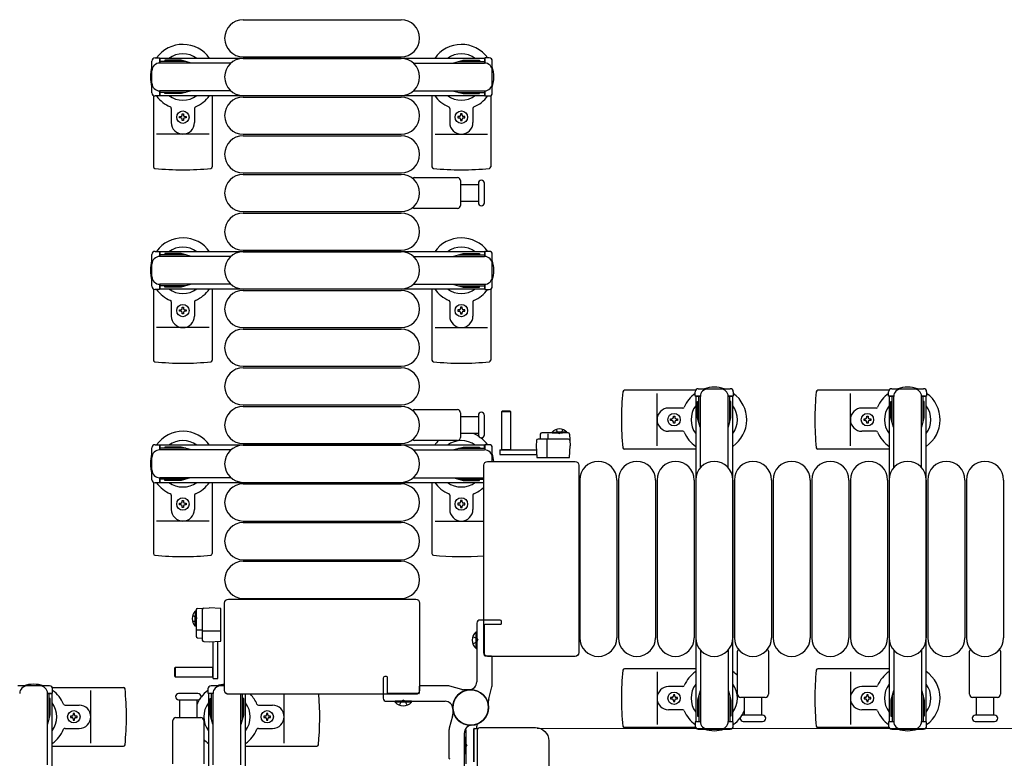
# Model space of a CAD drawing. Units: millimetres. Extents: x 0 to 33640, y 0 to 23760.
# Drawn here: x 26674 to 27310, y 14172 to 14650 of the extents above; entities that cross this region are included whole.
import ezdxf

# ---------------------------------------------------------------- set-up
doc = ezdxf.new("R2010")
doc.units = ezdxf.units.MM
doc.linetypes.add('YHIDDEN_1', pattern=[4, 3, -1])
for name, color, linetype, lineweight in [('YKK_13', 4, 'Continuous', 30), ('YKK_A1', 4, 'Continuous', 30), ('YKK_D', 6, 'Continuous', 13)]:
    doc.layers.add(name, color=color, linetype=linetype, lineweight=lineweight)

msp = doc.modelspace()

# ---------------------------------------------------------------- linework, layer by layer
at = {"layer": 'YKK_13'}
for p, q in [((26818.08, 14649.5), (26920.08, 14649.5)), ((26759.08, 14602.2), (26759.08, 14622.8)), ((26761.08, 14624.8), (26763.88, 14624.8)), ((26763.88, 14624.8), (26763.88, 14621.5)), ((26780.88, 14622.5), (26763.88, 14622.5)), ((26810.14, 14621.5), (26764.08, 14621.5)), ((26767.38, 14623.3), (26767.38, 14622.5)), ((26777.9, 14623.3), (26767.38, 14623.3)), ((26783.88, 14621.7), (26777.9, 14623.3)), ((26783.88, 14621.7), (26783.88, 14621.5)), ((26818.08, 14625.5), (26920.08, 14625.5)), ((26818.08, 14624.5), (26920.08, 14624.5)), ((26928.02, 14621.5), (26974.08, 14621.5)), ((26954.28, 14621.7), (26960.27, 14623.3)), ((26954.28, 14621.7), (26954.28, 14621.5)), ((26957.28, 14622.5), (26974.28, 14622.5)), ((26960.27, 14623.3), (26970.78, 14623.3)), ((26970.78, 14623.3), (26970.78, 14622.5)), ((26977.08, 14624.8), (26974.28, 14624.8)), ((26974.28, 14624.8), (26974.28, 14621.5)), ((26979.08, 14602.2), (26979.08, 14622.8)), ((26763.88, 14603.5), (26763.88, 14600.2)), ((26780.88, 14602.5), (26763.88, 14602.5)), ((26810.14, 14603.5), (26764.08, 14603.5)), ((26767.38, 14601.7), (26767.38, 14602.5)), ((26777.9, 14601.7), (26767.38, 14601.7)), ((26783.88, 14603.31), (26777.9, 14601.7)), ((26783.88, 14603.31), (26783.88, 14603.5)), ((26928.02, 14603.5), (26974.08, 14603.5)), ((26954.28, 14603.31), (26954.28, 14603.5)), ((26954.28, 14603.31), (26960.27, 14601.7)), ((26957.28, 14602.5), (26974.28, 14602.5)), ((26960.27, 14601.7), (26970.78, 14601.7)), ((26970.78, 14601.7), (26970.78, 14602.5)), ((26974.28, 14603.5), (26974.28, 14600.2)), ((26760.08, 14600.47), (26760.08, 14554.41)), ((26763.88, 14600.2), (26761.08, 14600.2)), ((26798.08, 14600.5), (26798.08, 14554.41)), ((26818.08, 14600.5), (26920.08, 14600.5)), ((26818.08, 14599.5), (26920.08, 14599.5)), ((26940.08, 14600.5), (26940.08, 14554.41)), ((26974.28, 14600.2), (26977.08, 14600.2)), ((26978.08, 14600.47), (26978.08, 14554.41)), ((26771.58, 14592.21), (26771.58, 14583)), ((26778.64, 14588.7), (26779.52, 14588.7)), ((26778.64, 14587.82), (26778.64, 14588.7)), ((26779.52, 14588.7), (26779.52, 14587.82)), ((26786.58, 14592.21), (26786.58, 14583)), ((26951.58, 14592.21), (26951.58, 14583)), ((26959.52, 14588.7), (26958.64, 14588.7)), ((26958.64, 14588.7), (26958.64, 14587.82)), ((26959.52, 14587.82), (26959.52, 14588.7)), ((26966.58, 14592.21), (26966.58, 14583)), ((26776.88, 14586.06), (26776.88, 14586.94)), ((26776.88, 14586.94), (26777.76, 14586.94)), ((26777.76, 14586.06), (26776.88, 14586.06)), ((26778.64, 14584.3), (26778.64, 14585.18)), ((26779.52, 14584.3), (26778.64, 14584.3)), ((26779.52, 14585.18), (26779.52, 14584.3)), ((26780.4, 14586.94), (26781.28, 14586.94)), ((26781.28, 14586.06), (26780.4, 14586.06)), ((26781.28, 14586.94), (26781.28, 14586.06)), ((26957.76, 14586.94), (26956.88, 14586.94)), ((26956.88, 14586.94), (26956.88, 14586.06)), ((26956.88, 14586.06), (26957.76, 14586.06)), ((26958.64, 14585.18), (26958.64, 14584.3)), ((26958.64, 14584.3), (26959.52, 14584.3)), ((26959.52, 14584.3), (26959.52, 14585.18)), ((26961.28, 14586.94), (26960.4, 14586.94)), ((26960.4, 14586.06), (26961.28, 14586.06)), ((26961.28, 14586.06), (26961.28, 14586.94)), ((26796.08, 14575.5), (26762.08, 14575.5)), ((26818.08, 14575.5), (26920.08, 14575.5)), ((26818.08, 14574.5), (26920.08, 14574.5)), ((26942.08, 14575.5), (26976.08, 14575.5)), ((26818.08, 14550.5), (26920.08, 14550.5)), ((26818.08, 14549.5), (26920.08, 14549.5)), ((26928.76, 14547.5), (26956.58, 14547.5)), ((26958.58, 14545.5), (26958.58, 14529.5)), ((26958.58, 14543), (26970.08, 14543)), ((26970.08, 14543.75), (26970.08, 14531.25)), ((26974.08, 14537.5), (26974.08, 14543.75)), ((26970.08, 14532), (26958.58, 14532)), ((26974.08, 14531.25), (26974.08, 14537.5)), ((26818.08, 14525.5), (26920.08, 14525.5)), ((26956.58, 14527.5), (26928.76, 14527.5)), ((26818.08, 14524.5), (26920.08, 14524.5)), ((26761.08, 14499.8), (26763.88, 14499.8)), ((26763.88, 14499.8), (26763.88, 14496.5)), ((26818.08, 14500.5), (26920.08, 14500.5)), ((26818.08, 14499.5), (26920.08, 14499.5)), ((26977.08, 14499.8), (26974.28, 14499.8)), ((26974.28, 14499.8), (26974.28, 14496.5)), ((26759.08, 14477.2), (26759.08, 14497.8)), ((26780.88, 14497.5), (26763.88, 14497.5)), ((26810.14, 14496.5), (26764.08, 14496.5)), ((26767.38, 14498.3), (26767.38, 14497.5)), ((26777.9, 14498.3), (26767.38, 14498.3)), ((26783.88, 14496.7), (26777.9, 14498.3)), ((26783.88, 14496.7), (26783.88, 14496.5)), ((26928.02, 14496.5), (26974.08, 14496.5)), ((26954.28, 14496.7), (26960.27, 14498.3)), ((26954.28, 14496.7), (26954.28, 14496.5)), ((26957.28, 14497.5), (26974.28, 14497.5)), ((26960.27, 14498.3), (26970.78, 14498.3)), ((26970.78, 14498.3), (26970.78, 14497.5)), ((26979.08, 14477.2), (26979.08, 14497.8)), ((26760.08, 14475.47), (26760.08, 14429.41)), ((26763.88, 14475.2), (26761.08, 14475.2)), ((26763.88, 14478.5), (26763.88, 14475.2)), ((26780.88, 14477.5), (26763.88, 14477.5)), ((26810.14, 14478.5), (26764.08, 14478.5)), ((26767.38, 14476.7), (26767.38, 14477.5)), ((26777.9, 14476.7), (26767.38, 14476.7)), ((26783.88, 14478.31), (26777.9, 14476.7)), ((26783.88, 14478.31), (26783.88, 14478.5)), ((26798.08, 14475.5), (26798.08, 14429.41)), ((26818.08, 14475.5), (26920.08, 14475.5)), ((26818.08, 14474.5), (26920.08, 14474.5)), ((26928.02, 14478.5), (26974.08, 14478.5)), ((26940.08, 14475.5), (26940.08, 14429.41)), ((26954.28, 14478.31), (26954.28, 14478.5)), ((26954.28, 14478.31), (26960.27, 14476.7)), ((26957.28, 14477.5), (26974.28, 14477.5)), ((26960.27, 14476.7), (26970.78, 14476.7)), ((26970.78, 14476.7), (26970.78, 14477.5)), ((26974.28, 14478.5), (26974.28, 14475.2)), ((26974.28, 14475.2), (26977.08, 14475.2)), ((26978.08, 14475.47), (26978.08, 14429.41)), ((26771.58, 14467.21), (26771.58, 14458)), ((26776.88, 14461.06), (26776.88, 14461.94)), ((26776.88, 14461.94), (26777.76, 14461.94)), ((26778.64, 14463.7), (26779.52, 14463.7)), ((26778.64, 14462.82), (26778.64, 14463.7)), ((26779.52, 14463.7), (26779.52, 14462.82)), ((26780.4, 14461.94), (26781.28, 14461.94)), ((26781.28, 14461.94), (26781.28, 14461.06)), ((26786.58, 14467.21), (26786.58, 14458)), ((26951.58, 14467.21), (26951.58, 14458)), ((26957.76, 14461.94), (26956.88, 14461.94)), ((26956.88, 14461.94), (26956.88, 14461.06)), ((26959.52, 14463.7), (26958.64, 14463.7)), ((26958.64, 14463.7), (26958.64, 14462.82)), ((26959.52, 14462.82), (26959.52, 14463.7)), ((26961.28, 14461.94), (26960.4, 14461.94)), ((26961.28, 14461.06), (26961.28, 14461.94)), ((26966.58, 14467.21), (26966.58, 14458)), ((26777.76, 14461.06), (26776.88, 14461.06)), ((26778.64, 14459.3), (26778.64, 14460.18)), ((26779.52, 14459.3), (26778.64, 14459.3)), ((26779.52, 14460.18), (26779.52, 14459.3)), ((26781.28, 14461.06), (26780.4, 14461.06)), ((26956.88, 14461.06), (26957.76, 14461.06)), ((26958.64, 14460.18), (26958.64, 14459.3)), ((26958.64, 14459.3), (26959.52, 14459.3)), ((26959.52, 14459.3), (26959.52, 14460.18)), ((26960.4, 14461.06), (26961.28, 14461.06)), ((26796.08, 14450.5), (26762.08, 14450.5)), ((26818.08, 14450.5), (26920.08, 14450.5)), ((26818.08, 14449.5), (26920.08, 14449.5)), ((26942.08, 14450.5), (26976.08, 14450.5)), ((26818.08, 14425.5), (26920.08, 14425.5)), ((26818.08, 14424.5), (26920.08, 14424.5)), ((27112.28, 14411), (27132.88, 14411)), ((27237.28, 14411), (27257.88, 14411)), ((27110.55, 14410), (27064.48, 14410)), ((27085.58, 14374), (27085.58, 14408)), ((27110.28, 14406.2), (27110.28, 14409)), ((27113.58, 14406.2), (27110.28, 14406.2)), ((27112.58, 14389.2), (27112.58, 14406.2)), ((27113.58, 14359.94), (27113.58, 14406)), ((27134.88, 14406.2), (27131.58, 14406.2)), ((27131.58, 14359.94), (27131.58, 14406)), ((27132.58, 14389.2), (27132.58, 14406.2)), ((27134.88, 14409), (27134.88, 14406.2)), ((27235.55, 14410), (27189.48, 14410)), ((27210.58, 14374), (27210.58, 14408)), ((27235.28, 14406.2), (27235.28, 14409)), ((27238.58, 14406.2), (27235.28, 14406.2)), ((27237.58, 14389.2), (27237.58, 14406.2)), ((27238.58, 14359.94), (27238.58, 14406)), ((27259.88, 14406.2), (27256.58, 14406.2)), ((27256.58, 14359.94), (27256.58, 14406)), ((27257.58, 14389.2), (27257.58, 14406.2)), ((27259.88, 14409), (27259.88, 14406.2)), ((26818.08, 14400.5), (26920.08, 14400.5)), ((26818.08, 14399.5), (26920.08, 14399.5)), ((27102.29, 14398.5), (27093.08, 14398.5)), ((27111.78, 14402.7), (27112.58, 14402.7)), ((27111.78, 14392.19), (27111.78, 14402.7)), ((27133.38, 14402.7), (27132.58, 14402.7)), ((27133.38, 14392.19), (27133.38, 14402.7)), ((27227.29, 14398.5), (27218.08, 14398.5)), ((27236.78, 14402.7), (27237.58, 14402.7)), ((27236.78, 14392.19), (27236.78, 14402.7)), ((27258.38, 14402.7), (27257.58, 14402.7)), ((27258.38, 14392.19), (27258.38, 14402.7)), ((26928.76, 14397.5), (26956.58, 14397.5)), ((26958.58, 14395.5), (26958.58, 14379.5)), ((26958.58, 14393), (26970.08, 14393)), ((26970.08, 14393.75), (26970.08, 14381.25)), ((26974.08, 14387.5), (26974.08, 14393.75)), ((26985.48, 14396.49, 0), (26984.98, 14395.99, 0)), ((26984.98, 14395.99, 0), (26984.98, 14371.49, 0)), ((26990.98, 14395.99, 0), (26984.98, 14395.99, 0)), ((26990.48, 14396.49, 0), (26985.48, 14396.49, 0)), ((26990.98, 14395.99, 0), (26990.48, 14396.49, 0)), ((26990.98, 14371.49, 0), (26990.98, 14395.99, 0)), ((27094.38, 14390.56), (27094.38, 14391.44)), ((27094.38, 14391.44), (27095.26, 14391.44)), ((27096.14, 14392.32), (27096.14, 14393.2)), ((27096.14, 14393.2), (27097.02, 14393.2)), ((27097.02, 14393.2), (27097.02, 14392.32)), ((27097.9, 14391.44), (27098.78, 14391.44)), ((27098.78, 14391.44), (27098.78, 14390.56)), ((27113.38, 14386.2), (27111.78, 14392.19)), ((27131.78, 14386.2), (27133.38, 14392.19)), ((27219.38, 14390.56), (27219.38, 14391.44)), ((27219.38, 14391.44), (27220.26, 14391.44)), ((27221.14, 14392.32), (27221.14, 14393.2)), ((27221.14, 14393.2), (27222.02, 14393.2)), ((27222.02, 14393.2), (27222.02, 14392.32)), ((27222.9, 14391.44), (27223.78, 14391.44)), ((27223.78, 14391.44), (27223.78, 14390.56)), ((27238.38, 14386.2), (27236.78, 14392.19)), ((27256.78, 14386.2), (27258.38, 14392.19)), ((26974.08, 14381.25), (26974.08, 14387.5)), ((27095.26, 14390.56), (27094.38, 14390.56)), ((27096.14, 14388.8), (27096.14, 14389.68)), ((27097.02, 14388.8), (27096.14, 14388.8)), ((27097.02, 14389.68), (27097.02, 14388.8)), ((27098.78, 14390.56), (27097.9, 14390.56)), ((27113.38, 14386.2), (27113.58, 14386.2)), ((27131.78, 14386.2), (27131.58, 14386.2)), ((27220.26, 14390.56), (27219.38, 14390.56)), ((27221.14, 14388.8), (27221.14, 14389.68)), ((27222.02, 14388.8), (27221.14, 14388.8)), ((27222.02, 14389.68), (27222.02, 14388.8)), ((27223.78, 14390.56), (27222.9, 14390.56)), ((27238.38, 14386.2), (27238.58, 14386.2)), ((27256.78, 14386.2), (27256.58, 14386.2)), ((26970.08, 14382), (26958.58, 14382)), ((27010.14, 14381.55, 0), (27009.98, 14378.49, 0)), ((27028.08, 14382.49, 0), (27011.14, 14382.49, 0)), ((27015.15, 14378.49, 0), (27015.15, 14381.96, 0)), ((27017.73, 14383, 0), (27024.48, 14383, 0)), ((27017.73, 14382.49, 0), (27017.73, 14383, 0)), ((27017.73, 14382.49, 0), (27024.48, 14382.49, 0)), ((27027.23, 14383, 0), (27020.48, 14383, 0)), ((27027.23, 14382.49, 0), (27020.48, 14382.49, 0)), ((27027.23, 14382.49, 0), (27027.23, 14383, 0)), ((27029.08, 14381.55, 0), (27029.48, 14373.99, 0)), ((27102.29, 14383.5), (27093.08, 14383.5)), ((27227.29, 14383.5), (27218.08, 14383.5)), ((26759.08, 14352.2), (26759.08, 14372.8)), ((26761.08, 14374.8), (26763.88, 14374.8)), ((26763.88, 14374.8), (26763.88, 14371.5)), ((26780.88, 14372.5), (26763.88, 14372.5)), ((26767.38, 14373.3), (26767.38, 14372.5)), ((26777.9, 14373.3), (26767.38, 14373.3)), ((26783.88, 14371.7), (26777.9, 14373.3)), ((26818.08, 14375.5), (26920.08, 14375.5)), ((26818.08, 14374.5), (26920.08, 14374.5)), ((26956.58, 14377.5), (26928.76, 14377.5)), ((26954.28, 14371.7), (26960.27, 14373.3)), ((26957.28, 14372.5), (26974.28, 14372.5)), ((26960.27, 14373.3), (26970.78, 14373.3)), ((26970.78, 14373.3), (26970.78, 14372.5)), ((26977.08, 14374.8), (26974.28, 14374.8)), ((26974.28, 14374.8), (26974.28, 14371.5)), ((26979.08, 14364), (26979.08, 14372.8)), ((27007.66, 14377.55, 0), (27007.48, 14373.99, 0)), ((27007.48, 14373.99, 0), (27007.87, 14366.49, 0)), ((27028.29, 14378.49, 0), (27008.66, 14378.49, 0)), ((27014.48, 14366.49, 0), (27014.48, 14377.98, 0)), ((27029.09, 14366.49, 0), (27029.48, 14373.99, 0)), ((26810.14, 14371.5), (26764.08, 14371.5)), ((26783.88, 14371.7), (26783.88, 14371.5)), ((26928.02, 14371.5), (26974.08, 14371.5)), ((26954.28, 14371.7), (26954.28, 14371.5)), ((26983.88, 14371.49, 0), (26983.88, 14368.49, 0)), ((26983.88, 14371.49, 0), (27007.64, 14371.49, 0)), ((26983.88, 14368.49, 0), (27007.79, 14368.49, 0)), ((26984.98, 14371.64, 0), (26990.98, 14371.64, 0)), ((27007.87, 14366.49, 0), (27029.09, 14366.49, 0)), ((27110.58, 14372), (27064.48, 14372)), ((27235.58, 14372), (27189.48, 14372)), ((26973.58, 14240.5), (26973.58, 14361.51)), ((26976.08, 14364), (27032.58, 14364)), ((27032.58, 14364), (27032.58, 14364)), ((27035.08, 14361.51), (27035.08, 14240.5)), ((27035.08, 14361.51), (27035.08, 14361.51)), ((26763.88, 14353.5), (26763.88, 14350.2)), ((26810.14, 14353.5), (26764.08, 14353.5)), ((26783.88, 14353.31), (26777.9, 14351.7)), ((26783.88, 14353.31), (26783.88, 14353.5)), ((26928.02, 14353.5), (26973.58, 14353.5)), ((26954.28, 14353.31), (26954.28, 14353.5)), ((26954.28, 14353.31), (26960.27, 14351.7)), ((26760.08, 14350.47), (26760.08, 14304.41)), ((26763.88, 14350.2), (26761.08, 14350.2)), ((26780.88, 14352.5), (26763.88, 14352.5)), ((26767.38, 14351.7), (26767.38, 14352.5)), ((26777.9, 14351.7), (26767.38, 14351.7)), ((26798.08, 14350.5), (26798.08, 14304.41)), ((26818.08, 14350.5), (26920.08, 14350.5)), ((26818.08, 14349.5), (26920.08, 14349.5)), ((26940.08, 14350.5), (26940.08, 14304.41)), ((26957.28, 14352.5), (26973.58, 14352.5)), ((26960.27, 14351.7), (26970.78, 14351.7)), ((26970.78, 14351.7), (26970.78, 14352.5)), ((27035.58, 14352), (27035.58, 14250)), ((27059.58, 14352), (27059.58, 14250)), ((27060.58, 14352), (27060.58, 14250)), ((27084.58, 14352), (27084.58, 14250)), ((27085.58, 14352), (27085.58, 14250)), ((27109.58, 14352), (27109.58, 14250)), ((27110.58, 14352), (27110.58, 14250)), ((27134.58, 14352), (27134.58, 14250)), ((27135.58, 14352), (27135.58, 14250)), ((27159.58, 14352), (27159.58, 14250)), ((27160.58, 14352), (27160.58, 14250)), ((27184.58, 14352), (27184.58, 14250)), ((27185.58, 14352), (27185.58, 14250)), ((27209.58, 14352), (27209.58, 14250)), ((27210.58, 14352), (27210.58, 14250)), ((27234.58, 14352), (27234.58, 14250)), ((27235.58, 14352), (27235.58, 14250)), ((27259.58, 14352), (27259.58, 14250)), ((27260.58, 14352), (27260.58, 14250)), ((27284.58, 14352), (27284.58, 14250)), ((27285.58, 14352), (27285.58, 14250)), ((27309.58, 14352), (27309.58, 14250)), ((26771.58, 14342.21), (26771.58, 14333)), ((26786.58, 14342.21), (26786.58, 14333)), ((26951.58, 14342.21), (26951.58, 14333)), ((26966.58, 14342.21), (26966.58, 14333)), ((26776.88, 14336.06), (26776.88, 14336.94)), ((26776.88, 14336.94), (26777.76, 14336.94)), ((26777.76, 14336.06), (26776.88, 14336.06)), ((26778.64, 14338.7), (26779.52, 14338.7)), ((26778.64, 14337.82), (26778.64, 14338.7)), ((26778.64, 14334.3), (26778.64, 14335.18)), ((26779.52, 14334.3), (26778.64, 14334.3)), ((26779.52, 14338.7), (26779.52, 14337.82)), ((26779.52, 14335.18), (26779.52, 14334.3)), ((26780.4, 14336.94), (26781.28, 14336.94)), ((26781.28, 14336.06), (26780.4, 14336.06)), ((26781.28, 14336.94), (26781.28, 14336.06)), ((26957.76, 14336.94), (26956.88, 14336.94)), ((26956.88, 14336.94), (26956.88, 14336.06)), ((26956.88, 14336.06), (26957.76, 14336.06)), ((26959.52, 14338.7), (26958.64, 14338.7)), ((26958.64, 14338.7), (26958.64, 14337.82)), ((26958.64, 14335.18), (26958.64, 14334.3)), ((26958.64, 14334.3), (26959.52, 14334.3)), ((26959.52, 14337.82), (26959.52, 14338.7)), ((26959.52, 14334.3), (26959.52, 14335.18)), ((26961.28, 14336.94), (26960.4, 14336.94)), ((26960.4, 14336.06), (26961.28, 14336.06)), ((26961.28, 14336.06), (26961.28, 14336.94)), ((26796.08, 14325.5), (26762.08, 14325.5)), ((26818.08, 14325.5), (26920.08, 14325.5)), ((26818.08, 14324.5), (26920.08, 14324.5)), ((26942.08, 14325.5), (26973.58, 14325.5)), ((26818.08, 14300.5), (26920.08, 14300.5)), ((26818.08, 14299.5), (26920.08, 14299.5)), ((26806.08, 14216), (26806.08, 14272.51)), ((26806.08, 14272.51), (26806.08, 14272.51)), ((26808.58, 14275), (26929.58, 14275)), ((26808.58, 14275), (26808.58, 14275)), ((26818.08, 14275.5), (26920.08, 14275.5)), ((26929.58, 14275), (26929.58, 14275)), ((26932.08, 14272.51), (26932.08, 14216)), ((26932.08, 14272.51), (26932.08, 14272.51)), ((26787.08, 14267.15, 0), (26787.08, 14260.4, 0)), ((26787.59, 14267.15, 0), (26787.08, 14267.15, 0)), ((26787.08, 14257.65, 0), (26787.08, 14264.4, 0)), ((26787.59, 14268.01, 0), (26787.59, 14251.06, 0)), ((26787.59, 14267.15, 0), (26787.59, 14260.4, 0)), ((26787.59, 14257.65, 0), (26787.59, 14264.4, 0)), ((26788.54, 14269.01, 0), (26796.09, 14269.4, 0)), ((26791.59, 14268.22, 0), (26791.59, 14248.59, 0)), ((26803.59, 14269.01, 0), (26796.09, 14269.4, 0)), ((26803.59, 14247.79, 0), (26803.59, 14269.01, 0)), ((26787.59, 14257.65, 0), (26787.08, 14257.65, 0)), ((26791.59, 14255.07, 0), (26788.12, 14255.07, 0)), ((26803.59, 14254.4, 0), (26792.11, 14254.4, 0)), ((26968.57, 14243.2), (26968.57, 14253.8)), ((26968.57, 14253.8), (26969.08, 14253.8)), ((26969.08, 14243.2), (26969.08, 14253.8)), ((26788.54, 14250.06, 0), (26791.59, 14249.9, 0)), ((26792.54, 14247.59, 0), (26796.09, 14247.4, 0)), ((26796.09, 14247.4, 0), (26803.59, 14247.79, 0)), ((26798.59, 14223.8, 0), (26798.59, 14247.56, 0)), ((26801.59, 14223.8, 0), (26801.59, 14247.72, 0)), ((26968.57, 14243.2), (26969.08, 14243.2)), ((26973.58, 14240.5), (26973.58, 14240.5)), ((27035.08, 14240.5), (27035.08, 14240.5)), ((27113.58, 14242.07), (27113.58, 14196)), ((27131.58, 14242.07), (27131.58, 14196)), ((27137.58, 14213.5), (27137.58, 14241.33)), ((27157.58, 14241.33), (27157.58, 14213.5)), ((27238.58, 14242.07), (27238.58, 14196)), ((27256.58, 14242.07), (27256.58, 14196)), ((27287.58, 14213.5), (27287.58, 14241.33)), ((27307.58, 14241.33), (27307.58, 14213.5)), ((27032.58, 14238), (26976.08, 14238)), ((26976.08, 14238), (26976.08, 14238)), ((27032.58, 14238), (27032.58, 14238)), ((26774.09, 14230.9, 0), (26773.59, 14230.4, 0)), ((26773.59, 14230.4, 0), (26773.59, 14225.4, 0)), ((26798.59, 14230.9, 0), (26774.09, 14230.9, 0)), ((26774.09, 14230.9, 0), (26774.09, 14224.9, 0)), ((26798.44, 14224.9, 0), (26798.44, 14230.9, 0)), ((27110.58, 14230), (27064.48, 14230)), ((27085.58, 14228), (27085.58, 14194)), ((27235.58, 14230), (27189.48, 14230)), ((27210.58, 14228), (27210.58, 14194)), ((26773.59, 14225.4, 0), (26774.09, 14224.9, 0)), ((26774.09, 14224.9, 0), (26798.59, 14224.9, 0)), ((26798.59, 14223.8, 0), (26801.59, 14223.8, 0)), ((26692.88, 14219), (26672.28, 14219)), ((26691.58, 14214.2), (26694.88, 14214.2)), ((26691.58, 14167.94), (26691.58, 14214)), ((26692.58, 14197.2), (26692.58, 14214.2)), ((26694.61, 14218), (26740.68, 14218)), ((26694.88, 14214.2), (26694.88, 14217)), ((26719.58, 14182), (26719.58, 14216)), ((26782.58, 14214), (26776.33, 14214)), ((26788.83, 14214), (26782.58, 14214)), ((26795.28, 14217), (26795.28, 14214.2)), ((26795.28, 14214.2), (26798.58, 14214.2)), ((26806.08, 14219), (26797.28, 14219)), ((26797.58, 14197.2), (26797.58, 14214.2)), ((26798.58, 14167.94), (26798.58, 14214)), ((26806.08, 14216), (26806.08, 14216)), ((26929.58, 14213.5), (26808.58, 14213.5)), ((26808.58, 14213.5), (26808.58, 14213.5)), ((26816.58, 14167.94), (26816.58, 14213.5)), ((26817.58, 14197.2), (26817.58, 14213.5)), ((26844.58, 14182), (26844.58, 14213.5)), ((26929.58, 14213.5), (26929.58, 14213.5)), ((26932.08, 14216), (26932.08, 14216)), ((27102.29, 14218.5), (27093.08, 14218.5)), ((27097.02, 14213.2), (27096.14, 14213.2)), ((27096.14, 14213.2), (27096.14, 14212.32)), ((27097.02, 14212.32), (27097.02, 14213.2)), ((27113.38, 14215.8), (27111.78, 14209.82)), ((27113.38, 14215.8), (27113.58, 14215.8)), ((27131.78, 14215.8), (27131.58, 14215.8)), ((27131.78, 14215.8), (27133.38, 14209.82)), ((27227.29, 14218.5), (27218.08, 14218.5)), ((27222.02, 14213.2), (27221.14, 14213.2)), ((27221.14, 14213.2), (27221.14, 14212.32)), ((27222.02, 14212.32), (27222.02, 14213.2)), ((27238.38, 14215.8), (27236.78, 14209.82)), ((27238.38, 14215.8), (27238.58, 14215.8)), ((27256.78, 14215.8), (27256.58, 14215.8)), ((27256.78, 14215.8), (27258.38, 14209.82)), ((26693.38, 14210.7), (26692.58, 14210.7)), ((26693.38, 14200.19), (26693.38, 14210.7)), ((26776.33, 14210), (26788.83, 14210)), ((26777.08, 14198.5), (26777.08, 14210)), ((26788.08, 14210), (26788.08, 14198.5)), ((26796.78, 14210.7), (26797.58, 14210.7)), ((26796.78, 14200.19), (26796.78, 14210.7)), ((26818.38, 14210.7), (26817.58, 14210.7)), ((26818.38, 14200.19), (26818.38, 14210.7)), ((26916.28, 14208.49), (26916.28, 14209)), ((26926.88, 14209), (26916.28, 14209)), ((26926.88, 14208.49), (26916.28, 14208.49)), ((26926.88, 14208.49), (26926.88, 14209)), ((27094.38, 14211.44), (27094.38, 14210.56)), ((27095.26, 14211.44), (27094.38, 14211.44)), ((27094.38, 14210.56), (27095.26, 14210.56)), ((27096.14, 14209.68), (27096.14, 14208.8)), ((27096.14, 14208.8), (27097.02, 14208.8)), ((27097.02, 14208.8), (27097.02, 14209.68)), ((27098.78, 14211.44), (27097.9, 14211.44)), ((27097.9, 14210.56), (27098.78, 14210.56)), ((27098.78, 14210.56), (27098.78, 14211.44)), ((27111.78, 14209.82), (27111.78, 14199.3)), ((27112.58, 14212.8), (27112.58, 14195.8)), ((27132.58, 14212.8), (27132.58, 14195.8)), ((27133.38, 14209.82), (27133.38, 14199.3)), ((27155.58, 14211.5), (27139.58, 14211.5)), ((27142.08, 14200), (27142.08, 14211.5)), ((27153.08, 14211.5), (27153.08, 14200)), ((27219.38, 14211.44), (27219.38, 14210.56)), ((27220.26, 14211.44), (27219.38, 14211.44)), ((27219.38, 14210.56), (27220.26, 14210.56)), ((27221.14, 14209.68), (27221.14, 14208.8)), ((27221.14, 14208.8), (27222.02, 14208.8)), ((27222.02, 14208.8), (27222.02, 14209.68)), ((27223.78, 14211.44), (27222.9, 14211.44)), ((27222.9, 14210.56), (27223.78, 14210.56)), ((27223.78, 14210.56), (27223.78, 14211.44)), ((27236.78, 14209.82), (27236.78, 14199.3)), ((27237.58, 14212.8), (27237.58, 14195.8)), ((27257.58, 14212.8), (27257.58, 14195.8)), ((27258.38, 14209.82), (27258.38, 14199.3)), ((27305.58, 14211.5), (27289.58, 14211.5)), ((27292.08, 14200), (27292.08, 14211.5)), ((27303.08, 14211.5), (27303.08, 14200)), ((26702.87, 14206.5), (26712.08, 14206.5)), ((26709.02, 14201.2), (26708.14, 14201.2)), ((26708.14, 14201.2), (26708.14, 14200.32)), ((26709.02, 14200.32), (26709.02, 14201.2)), ((26827.87, 14206.5), (26837.08, 14206.5)), ((26834.02, 14201.2), (26833.14, 14201.2)), ((26833.14, 14201.2), (26833.14, 14200.32)), ((26834.02, 14200.32), (26834.02, 14201.2)), ((27102.29, 14203.5), (27093.08, 14203.5)), ((27227.29, 14203.5), (27218.08, 14203.5)), ((26691.78, 14194.2), (26691.58, 14194.2)), ((26691.78, 14194.2), (26693.38, 14200.19)), ((26706.38, 14199.44), (26706.38, 14198.56)), ((26707.26, 14199.44), (26706.38, 14199.44)), ((26706.38, 14198.56), (26707.26, 14198.56)), ((26708.14, 14197.68), (26708.14, 14196.8)), ((26708.14, 14196.8), (26709.02, 14196.8)), ((26709.02, 14196.8), (26709.02, 14197.68)), ((26710.78, 14199.44), (26709.9, 14199.44)), ((26709.9, 14198.56), (26710.78, 14198.56)), ((26710.78, 14198.56), (26710.78, 14199.44)), ((26772.58, 14168.68), (26772.58, 14196.5)), ((26774.58, 14198.5), (26790.58, 14198.5)), ((26792.58, 14196.5), (26792.58, 14168.68)), ((26798.38, 14194.2), (26796.78, 14200.19)), ((26798.38, 14194.2), (26798.58, 14194.2)), ((26816.78, 14194.2), (26816.58, 14194.2)), ((26816.78, 14194.2), (26818.38, 14200.19)), ((26831.38, 14199.44), (26831.38, 14198.56)), ((26832.26, 14199.44), (26831.38, 14199.44)), ((26831.38, 14198.56), (26832.26, 14198.56)), ((26833.14, 14197.68), (26833.14, 14196.8)), ((26833.14, 14196.8), (26834.02, 14196.8)), ((26834.02, 14196.8), (26834.02, 14197.68)), ((26835.78, 14199.44), (26834.9, 14199.44)), ((26834.9, 14198.56), (26835.78, 14198.56)), ((26835.78, 14198.56), (26835.78, 14199.44)), ((27110.28, 14195.8), (27110.28, 14193)), ((27113.58, 14195.8), (27110.28, 14195.8)), ((27111.78, 14199.3), (27112.58, 14199.3)), ((27134.88, 14195.8), (27131.58, 14195.8)), ((27133.38, 14199.3), (27132.58, 14199.3)), ((27134.88, 14193), (27134.88, 14195.8)), ((27153.83, 14200), (27141.33, 14200)), ((27141.33, 14196), (27147.58, 14196)), ((27147.58, 14196), (27153.83, 14196)), ((27235.28, 14195.8), (27235.28, 14193)), ((27238.58, 14195.8), (27235.28, 14195.8)), ((27236.78, 14199.3), (27237.58, 14199.3)), ((27259.88, 14195.8), (27256.58, 14195.8)), ((27258.38, 14199.3), (27257.58, 14199.3)), ((27259.88, 14193), (27259.88, 14195.8)), ((27303.83, 14200), (27291.33, 14200)), ((27291.33, 14196), (27297.58, 14196)), ((27297.58, 14196), (27303.83, 14196)), ((26702.87, 14191.5), (26712.08, 14191.5)), ((26827.87, 14191.5), (26837.08, 14191.5)), ((26962.08, 14190.57), (26962.08, 14168.5)), ((26967.08, 14169.8), (26967.08, 14191.2)), ((26967.08, 14191.2), (26967.08, 14169.8)), ((26969.75, 14191.2), (26967.08, 14191.2)), ((26967.38, 14191.5), (26968.78, 14191.5)), ((26969.08, 14191.8), (26969.08, 14192.91)), ((26969.58, 14027.5), (26969.58, 14190.51)), ((26969.58, 14190.51), (26969.58, 14190.51)), ((26971.08, 14192), (27007.1, 14192)), ((26971.08, 14192), (26971.08, 14192)), ((27007.1, 14192), (27007.1, 14192)), ((27110.55, 14192), (27064.48, 14192)), ((27112.28, 14191), (27132.88, 14191)), ((27235.55, 14192), (27189.48, 14192)), ((27235.55, 14192), (27189.48, 14192)), ((27237.28, 14191), (27257.88, 14191)), ((26961.57, 14185.8), (26962.08, 14185.8)), ((26961.57, 14185.8), (26961.57, 14175.2)), ((26962.08, 14185.8), (26962.08, 14175.2)), ((27015.58, 14183.52), (27015.58, 14034.49)), ((27015.58, 14183.52), (27015.58, 14183.52)), ((26694.58, 14180), (26740.68, 14180)), ((26819.61, 14180), (26865.68, 14180)), ((26961.57, 14175.2), (26962.08, 14175.2))]:
    msp.add_line(p, q, dxfattribs=at)
at = {"layer": 'YKK_13', "linetype": 'YHIDDEN_1', "ltscale": 0.5}
for p, q in [((27020.33, 14384.64, 0), (27021.33, 14382.58, 0)), ((27021.33, 14382.58, 0), (27022.48, 14381.97, 0)), ((27023.62, 14382.58, 0), (27022.48, 14381.97, 0)), ((27024.63, 14384.64, 0), (27023.62, 14382.58, 0)), ((26785.45, 14264.55, 0), (26787.51, 14263.55, 0)), ((26785.45, 14260.25, 0), (26787.51, 14261.26, 0)), ((26787.51, 14263.55, 0), (26788.12, 14262.4, 0)), ((26787.51, 14261.26, 0), (26788.12, 14262.4, 0))]:
    msp.add_line(p, q, dxfattribs=at)
at = {"layer": 'YKK_13', "linetype": 'ByBlock'}
for p, q in [((26969.08, 14259.5), (26969.08, 14221.47)), ((26984.08, 14261.5), (26971.08, 14261.5)), ((26974.08, 14238.5), (26974.08, 14258.5)), ((26974.38, 14258.8), (26984.58, 14258.8)), ((26985.08, 14259.3), (26985.08, 14260.5)), ((26978.58, 14238.2), (26974.38, 14238.2)), ((26979.08, 14219.68), (26979.08, 14237.7)), ((26908.58, 14224), (26908.58, 14211)), ((26910.78, 14225), (26909.58, 14225)), ((26911.28, 14214.3), (26911.28, 14224.5)), ((26931.58, 14214), (26911.58, 14214)), ((26931.88, 14218.5), (26931.88, 14214.3)), ((26950.4, 14219), (26932.38, 14219)), ((26959.42, 14216.69), (26951.74, 14218.82)), ((26965.08, 14216.5), (26960.76, 14216.5)), ((26976.76, 14210.66), (26978.9, 14218.35)), ((26910.58, 14209), (26948.61, 14209)), ((26976.58, 14205), (26976.58, 14209.32)), ((26953.58, 14205), (26953.58, 14200.68)), ((26953.4, 14199.35), (26951.26, 14191.66)), ((26951.08, 14190.32), (26951.08, 14172.3)), ((26961.08, 14150.5), (26961.08, 14188.53))]:
    msp.add_line(p, q, dxfattribs=at)
at = {"layer": 'YKK_13', "linetype": 'YHIDDEN_1'}
for p, q in [((26966.51, 14250.9), (26969.09, 14249.65)), ((26966.51, 14246.1), (26969.09, 14247.36)), ((26969.09, 14249.65), (26969.69, 14248.5)), ((26969.09, 14247.36), (26969.69, 14248.5)), ((26919.18, 14206.44), (26920.44, 14209.01)), ((26920.44, 14209.01), (26921.58, 14209.62)), ((26922.73, 14209.01), (26921.58, 14209.62)), ((26923.98, 14206.44), (26922.73, 14209.01)), ((26961.08, 14182.14), (26962.09, 14181.65)), ((26962.09, 14181.65), (26962.69, 14180.5)), ((26961.08, 14178.87), (26962.09, 14179.36)), ((26962.09, 14179.36), (26962.69, 14180.5))]:
    msp.add_line(p, q, dxfattribs=at)
at = {"layer": 'YKK_13'}
for centre in [(26779.08, 14586.5), (26959.08, 14586.5), (26779.08, 14461.5), (26959.08, 14461.5), (27096.58, 14391), (27221.58, 14391), (26779.08, 14336.5), (26959.08, 14336.5), (27096.58, 14211), (27221.58, 14211), (26708.58, 14199), (26833.58, 14199)]:
    msp.add_circle(centre, 4, dxfattribs=at)
at = {"layer": 'YKK_13', "linetype": 'ByBlock'}
msp.add_circle((26965.08, 14205), 11.5, dxfattribs=at)
msp.add_circle((26965.08, 14205), 11.5, dxfattribs=at)
msp.add_circle((26965.08, 14205), 11.5, dxfattribs=at)
at = {"layer": 'YKK_13'}
for centre, radius, start, end in [((26818.08, 14637.5), 12, 90, 270), ((26920.08, 14637.5), 12, 270, 90), ((26779.08, 14612.5), 21, 34.8499, 144.14653), ((26959.08, 14612.5), 21, 35.85347, 145.1501), ((26779.08, 14612.5), 15, 53.1301, 126.8699), ((26959.08, 14612.5), 15, 53.1301, 126.8699), ((26761.08, 14622.8), 2, 90, 180), ((26764.08, 14616.5), 5, 90, 180), ((26818.08, 14612.5), 12, 90, 270), ((26920.08, 14612.5), 12, 270, 90), ((26974.08, 14616.5), 5, 0, 90), ((26977.08, 14622.8), 2, 0, 90), ((26779.08, 14612.5), 21, 162.24721, 197.75279), ((26959.08, 14612.5), 21, 342.24721, 17.75279), ((26764.08, 14608.5), 5, 180, 270), ((26974.08, 14608.5), 5, 270, 0), ((26761.08, 14602.2), 2, 180, 270), ((26977.08, 14602.2), 2, 270, 0), ((26779.08, 14612.5), 21, 215.85347, 247.27158), ((26779.08, 14612.5), 15, 233.1301, 306.8699), ((26779.08, 14612.5), 21, 292.72842, 325.1501), ((26818.08, 14587.5), 12, 90, 270), ((26920.08, 14587.5), 12, 270, 90), ((26959.08, 14612.5), 21, 214.8499, 247.27158), ((26959.08, 14612.5), 15, 233.1301, 306.8699), ((26959.08, 14612.5), 21, 292.72842, 324.14653), ((26770.58, 14592.21), 1, 0, 67.27158), ((26787.58, 14592.21), 1, 112.72842, 180), ((26950.58, 14592.21), 1, 0, 67.27158), ((26967.58, 14592.21), 1, 112.72842, 180), ((26779.08, 14583), 7.5, 180, 0), ((26777.76, 14587.82), 0.88, 270, 0), ((26777.76, 14585.18), 0.88, 0, 90), ((26780.4, 14587.82), 0.88, 180, 270), ((26780.4, 14585.18), 0.88, 90, 180), ((26959.08, 14583), 7.5, 180, 0), ((26957.76, 14587.82), 0.88, 270, 0), ((26957.76, 14585.18), 0.88, 0, 90), ((26960.4, 14587.82), 0.88, 180, 270), ((26960.4, 14585.18), 0.88, 90, 180), ((26818.08, 14562.5), 12, 90, 270), ((26920.08, 14562.5), 12, 270, 90), ((26761.08, 14554.41), 1, 180, 264.26083), ((26779.08, 14733.5), 181, 264.26083, 275.73917), ((26797.08, 14554.41), 1, 275.73917, 0), ((26941.08, 14554.41), 1, 180, 264.26083), ((26959.08, 14733.5), 181, 264.26083, 275.73917), ((26977.08, 14554.41), 1, 275.73917, 0), ((26818.08, 14537.5), 12, 90, 270), ((26920.08, 14537.5), 12, 270, 90), ((26928.76, 14546.5), 1, 90, 168.06047), ((26956.58, 14545.5), 2, 0, 90), ((26972.08, 14543.75), 2, 90, 180), ((26972.08, 14543.75), 2, 0, 90), ((26928.76, 14528.5), 1, 191.93946, 270), ((26956.58, 14529.5), 2, 270, 0), ((26972.08, 14531.25), 2, 180, 270), ((26972.08, 14531.25), 2, 270, 0), ((26818.08, 14512.5), 12, 90, 270), ((26920.08, 14512.5), 12, 270, 90), ((26779.08, 14487.5), 21, 34.8499, 144.14653), ((26959.08, 14487.5), 21, 35.85347, 145.1501), ((26761.08, 14497.8), 2, 90, 180), ((26779.08, 14487.5), 15, 53.1301, 126.8699), ((26818.08, 14487.5), 12, 90, 270), ((26920.08, 14487.5), 12, 270, 90), ((26959.08, 14487.5), 15, 53.1301, 126.8699), ((26977.08, 14497.8), 2, 0, 90), ((26779.08, 14487.5), 21, 162.24721, 197.75279), ((26764.08, 14491.5), 5, 90, 180), ((26974.08, 14491.5), 5, 0, 90), ((26959.08, 14487.5), 21, 342.24721, 17.75279), ((26764.08, 14483.5), 5, 180, 270), ((26974.08, 14483.5), 5, 270, 0), ((26761.08, 14477.2), 2, 180, 270), ((26779.08, 14487.5), 21, 215.85347, 247.27158), ((26779.08, 14487.5), 15, 233.1301, 306.8699), ((26779.08, 14487.5), 21, 292.72842, 325.1501), ((26818.08, 14462.5), 12, 90, 270), ((26920.08, 14462.5), 12, 270, 90), ((26959.08, 14487.5), 21, 214.8499, 247.27158), ((26959.08, 14487.5), 15, 233.1301, 306.8699), ((26959.08, 14487.5), 21, 292.72842, 324.14653), ((26977.08, 14477.2), 2, 270, 0), ((26770.58, 14467.21), 1, 0, 67.27158), ((26787.58, 14467.21), 1, 112.72842, 180), ((26950.58, 14467.21), 1, 0, 67.27158), ((26967.58, 14467.21), 1, 112.72842, 180), ((26777.76, 14462.82), 0.88, 270, 0), ((26780.4, 14462.82), 0.88, 180, 270), ((26957.76, 14462.82), 0.88, 270, 0), ((26960.4, 14462.82), 0.88, 180, 270), ((26779.08, 14458), 7.5, 180, 0), ((26777.76, 14460.18), 0.88, 0, 90), ((26780.4, 14460.18), 0.88, 90, 180), ((26959.08, 14458), 7.5, 180, 0), ((26957.76, 14460.18), 0.88, 0, 90), ((26960.4, 14460.18), 0.88, 90, 180), ((26818.08, 14437.5), 12, 90, 270), ((26920.08, 14437.5), 12, 270, 90), ((26761.08, 14429.41), 1, 180, 264.26083), ((26779.08, 14608.5), 181, 264.26083, 275.73917), ((26797.08, 14429.41), 1, 275.73917, 0), ((26818.08, 14412.5), 12, 90, 270), ((26920.08, 14412.5), 12, 270, 90), ((26941.08, 14429.41), 1, 180, 264.26083), ((26959.08, 14608.5), 181, 264.26083, 275.73917), ((26977.08, 14429.41), 1, 275.73917, 0), ((27112.28, 14409), 2, 90, 180), ((27118.58, 14406), 5, 90, 180), ((27122.58, 14391), 21, 72.24721, 107.75279), ((27126.58, 14406), 5, 0, 90), ((27132.88, 14409), 2, 0, 90), ((27237.28, 14409), 2, 90, 180), ((27243.58, 14406), 5, 90, 180), ((27247.58, 14391), 21, 72.24721, 107.75279), ((27251.58, 14406), 5, 0, 90), ((27257.88, 14409), 2, 0, 90), ((27243.58, 14391), 181, 174.26083, 185.73917), ((27064.48, 14409), 1, 90, 174.26083), ((27122.58, 14391), 21, 125.85347, 157.27158), ((27122.58, 14391), 21, 304.8499, 54.14653), ((27368.58, 14391), 181, 174.26083, 185.73917), ((27189.48, 14409), 1, 90, 174.26083), ((27247.58, 14391), 21, 125.85347, 157.27158), ((27247.58, 14391), 21, 304.8499, 54.14653), ((26818.08, 14387.5), 12, 90, 270), ((26920.08, 14387.5), 12, 270, 90), ((27093.08, 14391), 7.5, 90, 270), ((27102.29, 14399.5), 1, 270, 337.27158), ((27122.58, 14391), 15, 143.1301, 216.8699), ((27122.58, 14391), 15, 323.1301, 36.8699), ((27218.08, 14391), 7.5, 90, 270), ((27227.29, 14399.5), 1, 270, 337.27158), ((27247.58, 14391), 15, 143.1301, 216.8699), ((27247.58, 14391), 15, 323.1301, 36.8699), ((26928.76, 14396.5), 1, 90, 168.06047), ((26956.58, 14395.5), 2, 0, 90), ((26972.08, 14393.75), 2, 90, 180), ((26972.08, 14393.75), 2, 0, 90), ((27095.26, 14392.32), 0.88, 270, 0), ((27097.9, 14392.32), 0.88, 180, 270), ((27220.26, 14392.32), 0.88, 270, 0), ((27222.9, 14392.32), 0.88, 180, 270), ((27022.48, 14378.33, 0), 6.66, 44.51496, 135.48504), ((27095.26, 14389.68), 0.88, 0, 90), ((27097.9, 14389.68), 0.88, 90, 180), ((27220.26, 14389.68), 0.88, 0, 90), ((27222.9, 14389.68), 0.88, 90, 180), ((26779.08, 14362.5), 21, 34.8499, 144.14653), ((26956.58, 14379.5), 2, 270, 0), ((26959.08, 14362.5), 21, 57.45943, 68.21317), ((26972.08, 14381.25), 2, 180, 270), ((26959.08, 14362.5), 21, 35.85347, 53.07074), ((26972.08, 14381.25), 2, 270, 0), ((27011.14, 14381.49, 0), 1, 90, 177), ((27028.08, 14381.49, 0), 1, 3, 90), ((27102.29, 14382.5), 1, 22.72842, 90), ((27122.58, 14391), 21, 202.72842, 235.1501), ((27227.29, 14382.5), 1, 22.72842, 90), ((27247.58, 14391), 21, 202.72842, 235.1501), ((26761.08, 14372.8), 2, 90, 180), ((26779.08, 14362.5), 15, 53.1301, 126.8699), ((26818.08, 14362.5), 12, 90, 270), ((26920.08, 14362.5), 12, 270, 90), ((26928.76, 14378.5), 1, 191.93946, 270), ((26959.08, 14362.5), 21, 134.41533, 145.1501), ((26959.08, 14362.5), 15, 53.1301, 126.8699), ((26977.08, 14372.8), 2, 0, 90), ((27008.66, 14377.49, 0), 1, 90, 177), ((27028.29, 14377.49, 0), 1, 3, 90), ((27064.48, 14373), 1, 185.73917, 270), ((27189.48, 14373), 1, 185.73917, 270), ((26779.08, 14362.5), 21, 162.24721, 197.75279), ((26764.08, 14366.5), 5, 90, 180), ((26974.08, 14366.5), 5, 0, 90), ((26959.08, 14362.5), 21, 4.09604, 17.75279), ((27047.58, 14352), 12, 0, 180), ((27072.58, 14352), 12, 0, 180), ((27097.58, 14352), 12, 0, 180), ((27122.58, 14352), 12, 0, 180), ((27147.58, 14352), 12, 0, 180), ((27172.58, 14352), 12, 0, 180), ((27197.58, 14352), 12, 0, 180), ((27222.58, 14352), 12, 0, 180), ((27247.58, 14352), 12, 0, 180), ((27272.58, 14352), 12, 0, 180), ((27297.58, 14352), 12, 0, 180), ((26764.08, 14358.5), 5, 180, 270), ((26761.08, 14352.2), 2, 180, 270), ((26779.08, 14362.5), 21, 215.85347, 247.27158), ((26779.08, 14362.5), 15, 233.1301, 306.8699), ((26779.08, 14362.5), 21, 292.72842, 325.1501), ((26818.08, 14337.5), 12, 90, 270), ((26920.08, 14337.5), 12, 270, 90), ((26959.08, 14362.5), 21, 214.8499, 247.27158), ((26959.08, 14362.5), 15, 233.1301, 306.8699), ((26959.08, 14362.5), 21, 292.72842, 313.66781), ((26770.58, 14342.21), 1, 0, 67.27158), ((26787.58, 14342.21), 1, 112.72842, 180), ((26950.58, 14342.21), 1, 0, 67.27158), ((26967.58, 14342.21), 1, 112.72842, 180), ((26777.76, 14337.82), 0.88, 270, 0), ((26777.76, 14335.18), 0.88, 0, 90), ((26780.4, 14337.82), 0.88, 180, 270), ((26780.4, 14335.18), 0.88, 90, 180), ((26957.76, 14337.82), 0.88, 270, 0), ((26957.76, 14335.18), 0.88, 0, 90), ((26960.4, 14337.82), 0.88, 180, 270), ((26960.4, 14335.18), 0.88, 90, 180), ((26779.08, 14333), 7.5, 180, 0), ((26959.08, 14333), 7.5, 180, 0), ((26818.08, 14312.5), 12, 90, 270), ((26920.08, 14312.5), 12, 270, 90), ((26761.08, 14304.41), 1, 180, 264.26083), ((26779.08, 14483.5), 181, 264.26083, 275.73917), ((26797.08, 14304.41), 1, 275.73917, 0), ((26941.08, 14304.41), 1, 180, 264.26083), ((26959.08, 14483.5), 181, 264.26083, 274.59492), ((26818.08, 14287.5), 12, 90, 270), ((26920.08, 14287.5), 12, 270, 90), ((26791.75, 14262.4, 0), 6.66, 134.51496, 225.48504), ((26788.59, 14268.01, 0), 1, 93, 180), ((26792.59, 14268.22, 0), 1, 93, 180), ((26972.96, 14248.5), 6.88, 129.65098, 230.34902), ((26788.59, 14251.06, 0), 1, 180, 267), ((26792.59, 14248.59, 0), 1, 180, 267), ((27047.58, 14250), 12, 180, 0), ((27072.58, 14250), 12, 180, 0), ((27097.58, 14250), 12, 180, 0), ((27122.58, 14250), 12, 180, 0), ((27147.58, 14250), 12, 180, 0), ((27172.58, 14250), 12, 180, 0), ((27197.58, 14250), 12, 180, 0), ((27222.58, 14250), 12, 180, 0), ((27247.58, 14250), 12, 180, 0), ((27272.58, 14250), 12, 180, 0), ((27297.58, 14250), 12, 180, 0), ((27138.58, 14241.33), 1, 101.93946, 180), ((27156.58, 14241.33), 1, 0, 78.06047), ((27288.58, 14241.33), 1, 101.93946, 180), ((27306.58, 14241.33), 1, 0, 78.06047), ((27243.58, 14211), 181, 174.26083, 185.73917), ((27064.48, 14229), 1, 90, 174.26083), ((27122.58, 14211), 21, 124.8499, 157.27158), ((27122.58, 14211), 21, 44.41533, 55.1501), ((27368.58, 14211), 181, 174.26083, 185.73917), ((27189.48, 14229), 1, 90, 174.26083), ((27247.58, 14211), 21, 124.8499, 157.27158), ((27247.58, 14211), 21, 305.85347, 55.1501), ((26682.58, 14199), 21, 72.24721, 107.75279), ((26807.58, 14199), 21, 94.09604, 107.75279), ((27122.58, 14211), 15, 143.1301, 216.8699), ((27122.58, 14211), 15, 323.1301, 36.8699), ((27247.58, 14211), 15, 143.1301, 216.8699), ((27247.58, 14211), 15, 323.1301, 36.8699), ((26678.58, 14214), 5, 90, 180), ((26686.58, 14214), 5, 0, 90), ((26692.88, 14217), 2, 0, 90), ((26682.58, 14199), 21, 22.72842, 54.14653), ((26740.68, 14217), 1, 5.73917, 90), ((26561.58, 14199), 181, 354.26083, 5.73917), ((26776.33, 14212), 2, 90, 180), ((26788.83, 14212), 2, 0, 90), ((26807.58, 14199), 21, 125.85347, 143.07074), ((26797.28, 14217), 2, 90, 180), ((26803.58, 14214), 5, 90, 180), ((26807.58, 14199), 21, 22.72842, 43.66781), ((26686.58, 14199), 181, 354.26083, 4.59492), ((26965.08, 14205), 11.5, 90, 180), ((26965.08, 14205), 11.5, 116.3878, 180), ((26965.08, 14205), 11.5, 0, 90), ((26965.08, 14205), 11.5, 0, 90), ((27093.08, 14211), 7.5, 90, 270), ((27102.29, 14219.5), 1, 270, 337.27158), ((27139.58, 14213.5), 2, 180, 270), ((27155.58, 14213.5), 2, 270, 0), ((27218.08, 14211), 7.5, 90, 270), ((27227.29, 14219.5), 1, 270, 337.27158), ((27289.58, 14213.5), 2, 180, 270), ((27305.58, 14213.5), 2, 270, 0), ((26682.58, 14199), 15, 323.1301, 36.8699), ((26702.87, 14207.5), 1, 202.72842, 270), ((26776.33, 14212), 2, 180, 270), ((26807.58, 14199), 21, 147.45943, 158.21317), ((26788.83, 14212), 2, 270, 0), ((26807.58, 14199), 15, 143.1301, 216.8699), ((26807.58, 14199), 15, 323.1301, 36.8699), ((26827.87, 14207.5), 1, 202.72842, 270), ((26921.58, 14212.89), 6.88, 219.65098, 320.34902), ((27095.26, 14212.32), 0.88, 270, 0), ((27095.26, 14209.68), 0.88, 0, 90), ((27097.9, 14212.32), 0.88, 180, 270), ((27097.9, 14209.68), 0.88, 90, 180), ((27220.26, 14212.32), 0.88, 270, 0), ((27220.26, 14209.68), 0.88, 0, 90), ((27222.9, 14212.32), 0.88, 180, 270), ((27222.9, 14209.68), 0.88, 90, 180), ((26707.26, 14200.32), 0.88, 270, 0), ((26709.9, 14200.32), 0.88, 180, 270), ((26712.08, 14199), 7.5, 270, 90), ((26832.26, 14200.32), 0.88, 270, 0), ((26834.9, 14200.32), 0.88, 180, 270), ((26837.08, 14199), 7.5, 270, 90), ((26965.08, 14205), 11.5, 180, 270), ((26965.08, 14205), 11.5, 270, 0), ((26965.08, 14205), 11.5, 270, 0), ((26965.08, 14205), 11.5, 296.3878, 0), ((27102.29, 14202.5), 1, 22.72842, 90), ((27122.58, 14211), 21, 202.72842, 234.14653), ((27122.58, 14211), 21, 327.45943, 338.21317), ((27227.29, 14202.5), 1, 22.72842, 90), ((27247.58, 14211), 21, 202.72842, 234.14653), ((26707.26, 14197.68), 0.88, 0, 90), ((26709.9, 14197.68), 0.88, 90, 180), ((26774.58, 14196.5), 2, 90, 180), ((26790.58, 14196.5), 2, 0, 90), ((26832.26, 14197.68), 0.88, 0, 90), ((26834.9, 14197.68), 0.88, 90, 180), ((26965.08, 14205), 11.5, 206.3878, 270), ((26971.08, 14192.91), 2, 116.3878, 180), ((27118.58, 14196), 5, 180, 270), ((27126.58, 14196), 5, 270, 0), ((27122.58, 14211), 21, 305.85347, 323.07074), ((27141.33, 14198), 2, 90, 180), ((27141.33, 14198), 2, 180, 270), ((27153.83, 14198), 2, 0, 90), ((27153.83, 14198), 2, 270, 0), ((27243.58, 14196), 5, 180, 270), ((27251.58, 14196), 5, 270, 0), ((27291.33, 14198), 2, 90, 180), ((27291.33, 14198), 2, 180, 270), ((27303.83, 14198), 2, 0, 90), ((27303.83, 14198), 2, 270, 0), ((26682.58, 14199), 21, 304.8499, 337.27158), ((26702.87, 14190.5), 1, 90, 157.27158), ((26807.58, 14199), 21, 304.8499, 337.27158), ((26827.87, 14190.5), 1, 90, 157.27158), ((26957.08, 14190.57), 5, 0, 9.89653), ((26967.38, 14191.2), 0.3, 90, 180), ((26968.78, 14191.8), 0.3, 270, 0), ((27064.48, 14193), 1, 185.73917, 270), ((27112.28, 14193), 2, 180, 270), ((27122.58, 14211), 21, 252.24721, 287.75279), ((27132.88, 14193), 2, 270, 0), ((27189.48, 14193), 1, 185.73917, 270), ((27237.28, 14193), 2, 180, 270), ((27247.58, 14211), 21, 252.24721, 287.75279), ((27257.88, 14193), 2, 270, 0), ((26807.58, 14199), 21, 224.41533, 235.1501), ((26740.68, 14181), 1, 270, 354.26083), ((26865.68, 14181), 1, 270, 354.26083)]:
    msp.add_arc(centre, radius, start, end, dxfattribs=at)
at = {"layer": 'YKK_13', "linetype": 'ByBlock'}
for centre, radius, start, end in [((26971.08, 14259.5), 2, 90, 180), ((26974.38, 14258.5), 0.3, 90, 180), ((26984.08, 14260.5), 1, 0, 90), ((26984.58, 14259.3), 0.5, 270, 0), ((26974.38, 14238.5), 0.3, 180, 270), ((26978.58, 14237.7), 0.5, 0, 90), ((26909.58, 14224), 1, 90, 180), ((26910.78, 14224.5), 0.5, 0, 90), ((26964.08, 14221.47), 5, 273.4746, 0), ((26974.08, 14219.68), 5, 344.47589, 0), ((26911.58, 14214.3), 0.3, 180, 270), ((26931.58, 14214.3), 0.3, 270, 0), ((26932.38, 14218.5), 0.5, 90, 180), ((26950.4, 14214), 5, 74.47589, 90), ((26965.08, 14205), 11.5, 90, 180), ((26965.08, 14205), 11.5, 93.4746, 180), ((26960.76, 14221.5), 5, 254.47589, 270), ((26965.08, 14205), 11.5, 0, 90), ((26965.08, 14205), 11.5, 0, 90), ((26910.58, 14211), 2, 180, 270), ((26948.61, 14204), 5, 3.4746, 90), ((26981.58, 14209.32), 5, 164.47589, 180), ((26948.58, 14200.68), 5, 344.47589, 0), ((26965.08, 14205), 11.5, 180, 270), ((26965.08, 14205), 11.5, 183.4746, 270), ((26965.08, 14205), 11.5, 270, 0), ((26965.08, 14205), 11.5, 270, 0), ((26965.08, 14205), 11.5, 273.4746, 0), ((26956.08, 14190.32), 5, 164.47589, 180), ((26966.08, 14188.53), 5, 93.4746, 180), ((26951.58, 14172.3), 0.5, 180, 270)]:
    msp.add_arc(centre, radius, start, end, dxfattribs=at)
at = {"layer": 'YKK_13', "linetype": 'YHIDDEN_1', "ltscale": 0.5}
for start, end in [(129.65098, 135.19054), (224.80946, 230.34902)]:
    msp.add_arc((26965.96, 14180.5), 6.88, start, end, dxfattribs=at)
at = {"layer": 'YKK_13', "extrusion": (0, 0, -1)}
for centre, major_axis, ratio, start_param, end_param in [((26976.08, 14361.5), (-1.77, 1.77), 0.997169, 5.499651, 7.06672), ((27032.58, 14361.5), (1.77, 1.77), 0.997169, 5.499651, 7.06672), ((26808.58, 14272.5), (-1.77, 1.77), 0.997169, 5.499651, 7.06672), ((26929.58, 14272.5), (-1.77, -1.77), 0.997169, 2.358058, 3.925127), ((26976.08, 14240.51), (1.77, 1.77), 0.997169, 2.358058, 3.925127), ((27032.58, 14240.51), (-1.77, 1.77), 0.997169, 2.358058, 3.925127), ((26808.58, 14216.01), (-1.77, -1.77), 0.997169, 5.499651, 7.06672), ((26929.58, 14216.01), (-1.77, 1.77), 0.997169, 2.358058, 3.925127), ((26971.08, 14190.5), (-1.06, 1.06), 0.997762, 5.499651, 7.06672), ((27007.07, 14183.49), (6.03, 6.03), 0.996541, 5.499651, 7.06672)]:
    msp.add_ellipse(centre, major_axis=major_axis, ratio=ratio, start_param=start_param, end_param=end_param, dxfattribs=at)
at = {"layer": 'YKK_A1'}
for p, q in [((26974.08, 14624.5), (26764.08, 14624.5)), ((26764.08, 14624.5), (26764.08, 14621.5)), ((26974.08, 14624.5), (26974.08, 14621.5)), ((26764.08, 14603.5), (26764.08, 14600.5)), ((26974.08, 14603.5), (26974.08, 14600.5)), ((26764.08, 14600.5), (26974.08, 14600.5)), ((26974.08, 14499.5), (26764.08, 14499.5)), ((26764.08, 14499.5), (26764.08, 14496.5)), ((26974.08, 14499.5), (26974.08, 14496.5)), ((26764.08, 14478.5), (26764.08, 14475.5)), ((26764.08, 14475.5), (26974.08, 14475.5)), ((26974.08, 14478.5), (26974.08, 14475.5)), ((27110.58, 14406), (27110.58, 14196)), ((27113.58, 14406), (27110.58, 14406)), ((27134.58, 14406), (27131.58, 14406)), ((27134.58, 14196), (27134.58, 14406)), ((27235.58, 14406), (27235.58, 14196)), ((27238.58, 14406), (27235.58, 14406)), ((27259.58, 14406), (27256.58, 14406)), ((27259.58, 14196), (27259.58, 14406)), ((26974.08, 14374.5), (26764.08, 14374.5)), ((26764.08, 14374.5), (26764.08, 14371.5)), ((26974.08, 14372.5), (26974.08, 14374.5)), ((26764.08, 14353.5), (26764.08, 14350.5)), ((26764.08, 14350.5), (26973.58, 14350.5)), ((26691.58, 14214), (26694.58, 14214)), ((26694.58, 14004), (26694.58, 14214)), ((26795.58, 14214), (26795.58, 14004)), ((26797.58, 14214), (26795.58, 14214)), ((26819.58, 14004), (26819.58, 14213.5)), ((27110.58, 14196), (27112.58, 14196)), ((27132.58, 14196), (27134.58, 14196)), ((27235.58, 14196), (27237.58, 14196)), ((27257.58, 14196), (27259.58, 14196))]:
    msp.add_line(p, q, dxfattribs=at)
at = {"layer": 'YKK_D'}
msp.add_line((27008.08, 14191.5), (27847.08, 14191.5), dxfattribs=at)
msp.add_line((27008.08, 14191.5), (27847.08, 14191.5), dxfattribs=at)

doc.saveas('drawing.dxf')
